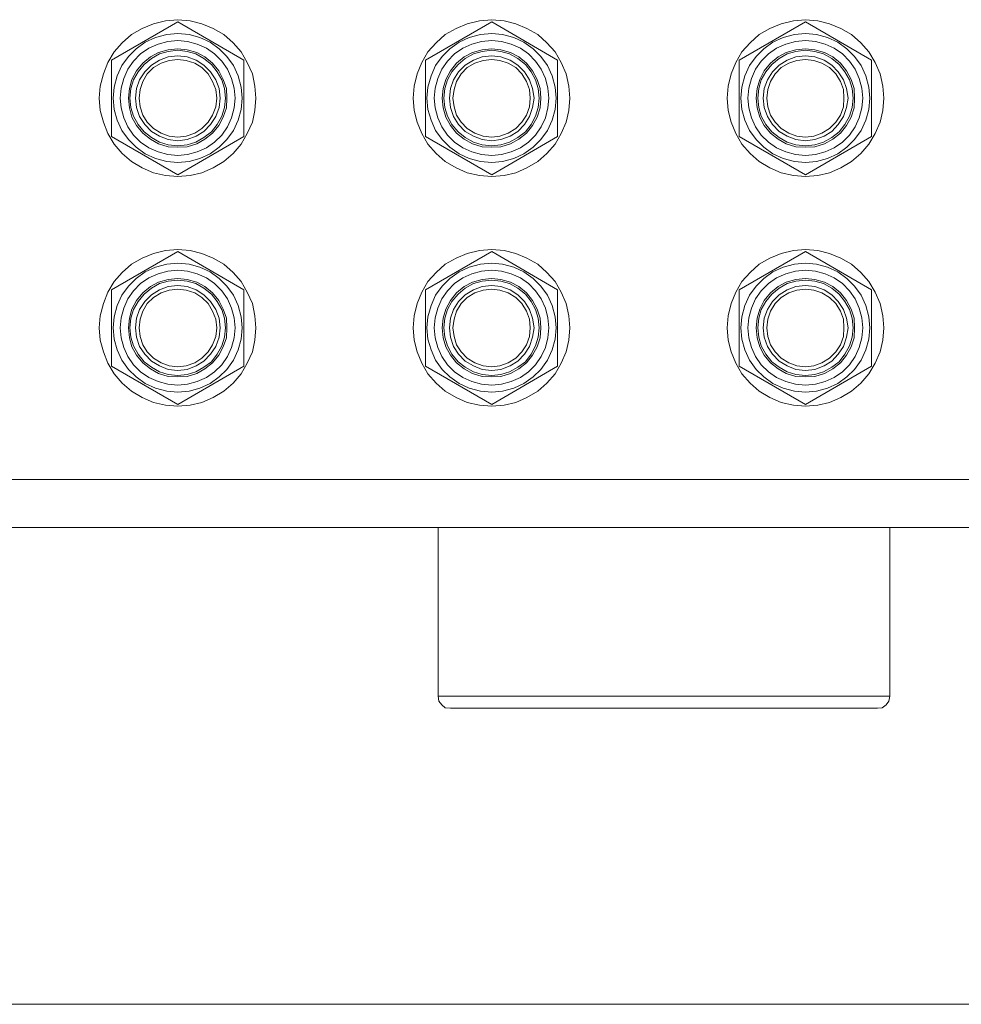
# Model space of a CAD drawing. Units: millimetres. Extents: x 589 to 3399, y 902 to 2722.
# Drawn here: x 1469 to 1547, y 1125 to 1207 of the extents above; entities that cross this region are included whole.
import ezdxf

# ---------------------------------------------------------------- set-up
doc = ezdxf.new("R2010")
doc.units = ezdxf.units.MM
doc.header["$LTSCALE"] = 50.8
doc.layers.add('レイヤー 1', color=7, linetype='Continuous', lineweight=0)

msp = doc.modelspace()

# ---------------------------------------------------------------- linework, layer by layer
at = {"layer": 'レイヤー 1', "color": 2, "linetype": 'Continuous', "lineweight": 0}
for p, q in [((1482.425, 1206.55), (1476.922, 1203.375)), ((1487.887, 1203.375), (1482.425, 1206.55)), ((1508.461, 1206.55), (1502.958, 1203.375)), ((1513.921, 1203.375), (1508.461, 1206.55)), ((1534.496, 1206.55), (1528.992, 1203.375)), ((1539.956, 1203.375), (1534.496, 1206.55)), ((1476.922, 1203.375), (1476.922, 1197.025)), ((1487.887, 1197.025), (1487.887, 1203.375)), ((1502.958, 1203.375), (1502.958, 1197.025)), ((1513.921, 1197.025), (1513.921, 1203.375)), ((1528.992, 1203.375), (1528.992, 1197.025)), ((1539.956, 1197.025), (1539.956, 1203.375)), ((1476.922, 1197.025), (1482.425, 1193.85)), ((1482.425, 1193.85), (1487.887, 1197.025)), ((1502.958, 1197.025), (1508.461, 1193.85)), ((1508.461, 1193.85), (1513.921, 1197.025)), ((1528.992, 1197.025), (1534.496, 1193.85)), ((1534.496, 1193.85), (1539.956, 1197.025)), ((1482.425, 1187.5), (1476.922, 1184.325)), ((1487.887, 1184.325), (1482.425, 1187.5)), ((1508.461, 1187.5), (1502.958, 1184.325)), ((1513.921, 1184.325), (1508.461, 1187.5)), ((1534.496, 1187.5), (1528.992, 1184.325)), ((1539.956, 1184.325), (1534.496, 1187.5)), ((1476.922, 1184.325), (1476.922, 1177.975)), ((1487.887, 1177.975), (1487.887, 1184.325)), ((1502.958, 1184.325), (1502.958, 1177.975)), ((1513.921, 1177.975), (1513.921, 1184.325)), ((1528.992, 1184.325), (1528.992, 1177.975)), ((1539.956, 1177.975), (1539.956, 1184.325)), ((1476.922, 1177.975), (1482.425, 1174.8)), ((1482.425, 1174.8), (1487.887, 1177.975)), ((1502.958, 1177.975), (1508.461, 1174.8)), ((1508.461, 1174.8), (1513.921, 1177.975)), ((1528.992, 1177.975), (1534.496, 1174.8)), ((1534.496, 1174.8), (1539.956, 1177.975)), ((810.047, 1168.577), (1617.257, 1168.577)), ((1617.596, 1164.598), (809.666, 1164.598)), ((1504.015, 1150.628), (1504.015, 1164.598)), ((1541.48, 1150.628), (1541.48, 1164.598)), ((1541.48, 1150.628), (1504.015, 1150.628)), ((1540.464, 1149.612), (1505.031, 1149.612)), ((1598.927, 1125.058), (1234.014, 1125.058))]:
    msp.add_line(p, q, dxfattribs=at)
at = {"layer": 'レイヤー 1', "color": 2, "linetype": 'Continuous', "lineweight": 0, "flags": 128}
for points in [[(1488.903, 1200.2), (1488.818, 1201.216), (1488.606, 1202.232), (1488.182, 1203.164), (1487.675, 1204.053), (1486.997, 1204.814), (1486.236, 1205.492), (1485.346, 1206), (1484.415, 1206.381), (1483.441, 1206.635), (1482.425, 1206.72), (1481.41, 1206.635), (1480.394, 1206.381), (1479.462, 1206), (1478.573, 1205.492), (1477.811, 1204.814), (1477.133, 1204.053), (1476.625, 1203.164), (1476.244, 1202.232), (1475.991, 1201.216), (1475.906, 1200.2), (1475.991, 1199.184), (1476.244, 1198.211), (1476.625, 1197.279), (1477.133, 1196.39), (1477.811, 1195.628), (1478.573, 1194.95), (1479.462, 1194.443), (1480.394, 1194.019), (1481.41, 1193.808), (1482.425, 1193.723), (1483.441, 1193.808), (1484.415, 1194.019), (1485.346, 1194.443), (1486.236, 1194.95), (1486.997, 1195.628), (1487.675, 1196.39), (1488.182, 1197.279), (1488.606, 1198.211), (1488.818, 1199.184), (1488.903, 1200.2)], [(1514.938, 1200.2), (1514.852, 1201.216), (1514.641, 1202.232), (1514.218, 1203.164), (1513.71, 1204.053), (1513.032, 1204.814), (1512.27, 1205.492), (1511.381, 1206), (1510.45, 1206.381), (1509.476, 1206.635), (1508.461, 1206.72), (1507.444, 1206.635), (1506.428, 1206.381), (1505.497, 1206), (1504.608, 1205.492), (1503.846, 1204.814), (1503.169, 1204.053), (1502.661, 1203.164), (1502.28, 1202.232), (1502.025, 1201.216), (1501.941, 1200.2), (1502.025, 1199.184), (1502.28, 1198.211), (1502.661, 1197.279), (1503.169, 1196.39), (1503.846, 1195.628), (1504.608, 1194.95), (1505.497, 1194.443), (1506.428, 1194.019), (1507.444, 1193.808), (1508.461, 1193.723), (1509.476, 1193.808), (1510.45, 1194.019), (1511.381, 1194.443), (1512.27, 1194.95), (1513.032, 1195.628), (1513.71, 1196.39), (1514.218, 1197.279), (1514.641, 1198.211), (1514.852, 1199.184), (1514.938, 1200.2)], [(1540.972, 1200.2), (1540.888, 1201.216), (1540.677, 1202.232), (1540.252, 1203.164), (1539.745, 1204.053), (1539.068, 1204.814), (1538.305, 1205.492), (1537.416, 1206), (1536.485, 1206.381), (1535.512, 1206.635), (1534.496, 1206.72), (1533.479, 1206.635), (1532.463, 1206.381), (1531.532, 1206), (1530.643, 1205.492), (1529.881, 1204.814), (1529.204, 1204.053), (1528.696, 1203.164), (1528.314, 1202.232), (1528.061, 1201.216), (1527.976, 1200.2), (1528.061, 1199.184), (1528.314, 1198.211), (1528.696, 1197.279), (1529.204, 1196.39), (1529.881, 1195.628), (1530.643, 1194.95), (1531.532, 1194.443), (1532.463, 1194.019), (1533.479, 1193.808), (1534.496, 1193.723), (1535.512, 1193.808), (1536.485, 1194.019), (1537.416, 1194.443), (1538.305, 1194.95), (1539.068, 1195.628), (1539.745, 1196.39), (1540.252, 1197.279), (1540.677, 1198.211), (1540.888, 1199.184), (1540.972, 1200.2)], [(1487.759, 1200.2), (1487.675, 1201.131), (1487.42, 1202.063), (1487.039, 1202.91), (1486.489, 1203.672), (1485.854, 1204.306), (1485.092, 1204.857), (1484.245, 1205.238), (1483.356, 1205.492), (1482.425, 1205.576), (1481.494, 1205.492), (1480.563, 1205.238), (1479.716, 1204.857), (1478.953, 1204.306), (1478.319, 1203.672), (1477.769, 1202.91), (1477.388, 1202.063), (1477.133, 1201.131), (1477.049, 1200.2), (1477.133, 1199.269), (1477.388, 1198.38), (1477.769, 1197.533), (1478.319, 1196.771), (1478.953, 1196.136), (1479.716, 1195.586), (1480.563, 1195.205), (1481.494, 1194.95), (1482.425, 1194.866), (1483.356, 1194.95), (1484.245, 1195.205), (1485.092, 1195.586), (1485.854, 1196.136), (1486.489, 1196.771), (1487.039, 1197.533), (1487.42, 1198.38), (1487.675, 1199.269), (1487.759, 1200.2)], [(1513.794, 1200.2), (1513.71, 1201.131), (1513.456, 1202.063), (1513.074, 1202.91), (1512.524, 1203.672), (1511.89, 1204.306), (1511.128, 1204.857), (1510.281, 1205.238), (1509.349, 1205.492), (1508.461, 1205.576), (1507.529, 1205.492), (1506.598, 1205.238), (1505.751, 1204.857), (1504.989, 1204.306), (1504.354, 1203.672), (1503.803, 1202.91), (1503.423, 1202.063), (1503.169, 1201.131), (1503.084, 1200.2), (1503.169, 1199.269), (1503.423, 1198.38), (1503.803, 1197.533), (1504.354, 1196.771), (1504.989, 1196.136), (1505.751, 1195.586), (1506.598, 1195.205), (1507.529, 1194.95), (1508.461, 1194.866), (1509.349, 1194.95), (1510.281, 1195.205), (1511.128, 1195.586), (1511.89, 1196.136), (1512.524, 1196.771), (1513.074, 1197.533), (1513.456, 1198.38), (1513.71, 1199.269), (1513.794, 1200.2)], [(1539.829, 1200.2), (1539.745, 1201.131), (1539.491, 1202.063), (1539.11, 1202.91), (1538.56, 1203.672), (1537.924, 1204.306), (1537.163, 1204.857), (1536.316, 1205.238), (1535.385, 1205.492), (1534.496, 1205.576), (1533.564, 1205.492), (1532.633, 1205.238), (1531.785, 1204.857), (1531.024, 1204.306), (1530.389, 1203.672), (1529.839, 1202.91), (1529.457, 1202.063), (1529.204, 1201.131), (1529.119, 1200.2), (1529.204, 1199.269), (1529.457, 1198.38), (1529.839, 1197.533), (1530.389, 1196.771), (1531.024, 1196.136), (1531.785, 1195.586), (1532.633, 1195.205), (1533.564, 1194.95), (1534.496, 1194.866), (1535.385, 1194.95), (1536.316, 1195.205), (1537.163, 1195.586), (1537.924, 1196.136), (1538.56, 1196.771), (1539.11, 1197.533), (1539.491, 1198.38), (1539.745, 1199.269), (1539.829, 1200.2)], [(1487.167, 1200.2), (1487.082, 1201.047), (1486.87, 1201.851), (1486.532, 1202.613), (1486.066, 1203.29), (1485.473, 1203.883), (1484.796, 1204.348), (1484.034, 1204.687), (1483.23, 1204.9), (1482.425, 1204.984), (1481.578, 1204.9), (1480.775, 1204.687), (1480.013, 1204.348), (1479.335, 1203.883), (1478.743, 1203.29), (1478.277, 1202.613), (1477.938, 1201.851), (1477.727, 1201.047), (1477.642, 1200.2), (1477.727, 1199.396), (1477.938, 1198.591), (1478.277, 1197.83), (1478.743, 1197.152), (1479.335, 1196.56), (1480.013, 1196.094), (1480.775, 1195.755), (1481.578, 1195.543), (1482.425, 1195.458), (1483.23, 1195.543), (1484.034, 1195.755), (1484.796, 1196.094), (1485.473, 1196.56), (1486.066, 1197.152), (1486.532, 1197.83), (1486.87, 1198.591), (1487.082, 1199.396), (1487.167, 1200.2)], [(1513.202, 1200.2), (1513.117, 1201.047), (1512.905, 1201.851), (1512.566, 1202.613), (1512.101, 1203.29), (1511.509, 1203.883), (1510.831, 1204.348), (1510.069, 1204.687), (1509.265, 1204.9), (1508.461, 1204.984), (1507.614, 1204.9), (1506.809, 1204.687), (1506.047, 1204.348), (1505.37, 1203.883), (1504.778, 1203.29), (1504.311, 1202.613), (1503.973, 1201.851), (1503.761, 1201.047), (1503.676, 1200.2), (1503.761, 1199.396), (1503.973, 1198.591), (1504.311, 1197.83), (1504.778, 1197.152), (1505.37, 1196.56), (1506.047, 1196.094), (1506.809, 1195.755), (1507.614, 1195.543), (1508.461, 1195.458), (1509.265, 1195.543), (1510.069, 1195.755), (1510.831, 1196.094), (1511.509, 1196.56), (1512.101, 1197.152), (1512.566, 1197.83), (1512.905, 1198.591), (1513.117, 1199.396), (1513.202, 1200.2)], [(1539.237, 1200.2), (1539.152, 1201.047), (1538.941, 1201.851), (1538.602, 1202.613), (1538.136, 1203.29), (1537.544, 1203.883), (1536.866, 1204.348), (1536.104, 1204.687), (1535.299, 1204.9), (1534.496, 1204.984), (1533.649, 1204.9), (1532.845, 1204.687), (1532.082, 1204.348), (1531.405, 1203.883), (1530.812, 1203.29), (1530.347, 1202.613), (1530.008, 1201.851), (1529.796, 1201.047), (1529.712, 1200.2), (1529.796, 1199.396), (1530.008, 1198.591), (1530.347, 1197.83), (1530.812, 1197.152), (1531.405, 1196.56), (1532.082, 1196.094), (1532.845, 1195.755), (1533.649, 1195.543), (1534.496, 1195.458), (1535.299, 1195.543), (1536.104, 1195.755), (1536.866, 1196.094), (1537.544, 1196.56), (1538.136, 1197.152), (1538.602, 1197.83), (1538.941, 1198.591), (1539.152, 1199.396), (1539.237, 1200.2)], [(1486.489, 1200.2), (1486.447, 1201.005), (1486.193, 1201.767), (1485.812, 1202.486), (1485.304, 1203.121), (1484.669, 1203.629), (1483.992, 1204.01), (1483.187, 1204.222), (1482.425, 1204.306), (1481.621, 1204.222), (1480.817, 1204.01), (1480.139, 1203.629), (1479.505, 1203.121), (1478.997, 1202.486), (1478.615, 1201.767), (1478.404, 1201.005), (1478.319, 1200.2), (1478.404, 1199.396), (1478.615, 1198.634), (1478.997, 1197.956), (1479.505, 1197.322), (1480.139, 1196.813), (1480.817, 1196.432), (1481.621, 1196.179), (1482.425, 1196.136), (1483.187, 1196.179), (1483.992, 1196.432), (1484.669, 1196.813), (1485.304, 1197.322), (1485.812, 1197.956), (1486.193, 1198.634), (1486.447, 1199.396), (1486.489, 1200.2)], [(1486.362, 1200.2), (1486.278, 1201.005), (1486.066, 1201.725), (1485.685, 1202.402), (1485.219, 1202.994), (1484.584, 1203.502), (1483.908, 1203.883), (1483.187, 1204.095), (1482.425, 1204.179), (1481.621, 1204.095), (1480.902, 1203.883), (1480.224, 1203.502), (1479.631, 1202.994), (1479.123, 1202.402), (1478.743, 1201.725), (1478.53, 1201.005), (1478.446, 1200.2), (1478.53, 1199.438), (1478.743, 1198.719), (1479.123, 1198.041), (1479.631, 1197.406), (1480.224, 1196.941), (1480.902, 1196.56), (1481.621, 1196.347), (1482.425, 1196.263), (1483.187, 1196.347), (1483.908, 1196.56), (1484.584, 1196.941), (1485.219, 1197.406), (1485.685, 1198.041), (1486.066, 1198.719), (1486.278, 1199.438), (1486.362, 1200.2)], [(1485.939, 1200.2), (1485.854, 1201.005), (1485.558, 1201.725), (1485.134, 1202.402), (1484.584, 1202.951), (1483.95, 1203.375), (1483.187, 1203.629), (1482.425, 1203.714), (1481.621, 1203.629), (1480.902, 1203.375), (1480.224, 1202.951), (1479.674, 1202.402), (1479.25, 1201.725), (1478.997, 1201.005), (1478.911, 1200.2), (1478.997, 1199.438), (1479.25, 1198.677), (1479.674, 1198.041), (1480.224, 1197.448), (1480.902, 1197.068), (1481.621, 1196.771), (1482.425, 1196.686), (1483.187, 1196.771), (1483.95, 1197.068), (1484.584, 1197.448), (1485.134, 1198.041), (1485.558, 1198.677), (1485.854, 1199.438), (1485.939, 1200.2)], [(1512.524, 1200.2), (1512.482, 1201.005), (1512.228, 1201.767), (1511.848, 1202.486), (1511.339, 1203.121), (1510.704, 1203.629), (1510.027, 1204.01), (1509.222, 1204.222), (1508.461, 1204.306), (1507.656, 1204.222), (1506.851, 1204.01), (1506.175, 1203.629), (1505.539, 1203.121), (1505.031, 1202.486), (1504.65, 1201.767), (1504.439, 1201.005), (1504.354, 1200.2), (1504.439, 1199.396), (1504.65, 1198.634), (1505.031, 1197.956), (1505.539, 1197.322), (1506.175, 1196.813), (1506.851, 1196.432), (1507.656, 1196.179), (1508.461, 1196.136), (1509.222, 1196.179), (1510.027, 1196.432), (1510.704, 1196.813), (1511.339, 1197.322), (1511.848, 1197.956), (1512.228, 1198.634), (1512.482, 1199.396), (1512.524, 1200.2)], [(1512.397, 1200.2), (1512.313, 1201.005), (1512.101, 1201.725), (1511.72, 1202.402), (1511.254, 1202.994), (1510.62, 1203.502), (1509.942, 1203.883), (1509.222, 1204.095), (1508.461, 1204.179), (1507.656, 1204.095), (1506.936, 1203.883), (1506.259, 1203.502), (1505.666, 1202.994), (1505.159, 1202.402), (1504.778, 1201.725), (1504.566, 1201.005), (1504.481, 1200.2), (1504.566, 1199.438), (1504.778, 1198.719), (1505.159, 1198.041), (1505.666, 1197.406), (1506.259, 1196.941), (1506.936, 1196.56), (1507.656, 1196.347), (1508.461, 1196.263), (1509.222, 1196.347), (1509.942, 1196.56), (1510.62, 1196.941), (1511.254, 1197.406), (1511.72, 1198.041), (1512.101, 1198.719), (1512.313, 1199.438), (1512.397, 1200.2)], [(1511.974, 1200.2), (1511.848, 1201.005), (1511.593, 1201.725), (1511.17, 1202.402), (1510.62, 1202.951), (1509.984, 1203.375), (1509.222, 1203.629), (1508.461, 1203.714), (1507.656, 1203.629), (1506.936, 1203.375), (1506.259, 1202.951), (1505.709, 1202.402), (1505.286, 1201.725), (1505.031, 1201.005), (1504.947, 1200.2), (1505.031, 1199.438), (1505.286, 1198.677), (1505.709, 1198.041), (1506.259, 1197.448), (1506.936, 1197.068), (1507.656, 1196.771), (1508.461, 1196.686), (1509.222, 1196.771), (1509.984, 1197.068), (1510.62, 1197.448), (1511.17, 1198.041), (1511.593, 1198.677), (1511.848, 1199.438), (1511.974, 1200.2)], [(1538.56, 1200.2), (1538.517, 1201.005), (1538.263, 1201.767), (1537.882, 1202.486), (1537.374, 1203.121), (1536.739, 1203.629), (1536.062, 1204.01), (1535.257, 1204.222), (1534.496, 1204.306), (1533.691, 1204.222), (1532.887, 1204.01), (1532.21, 1203.629), (1531.574, 1203.121), (1531.067, 1202.486), (1530.685, 1201.767), (1530.474, 1201.005), (1530.389, 1200.2), (1530.474, 1199.396), (1530.685, 1198.634), (1531.067, 1197.956), (1531.574, 1197.322), (1532.21, 1196.813), (1532.887, 1196.432), (1533.691, 1196.179), (1534.496, 1196.136), (1535.257, 1196.179), (1536.062, 1196.432), (1536.739, 1196.813), (1537.374, 1197.322), (1537.882, 1197.956), (1538.263, 1198.634), (1538.517, 1199.396), (1538.56, 1200.2)], [(1538.432, 1200.2), (1538.347, 1201.005), (1538.136, 1201.725), (1537.755, 1202.402), (1537.289, 1202.994), (1536.654, 1203.502), (1535.977, 1203.883), (1535.257, 1204.095), (1534.496, 1204.179), (1533.691, 1204.095), (1532.971, 1203.883), (1532.294, 1203.502), (1531.701, 1202.994), (1531.193, 1202.402), (1530.812, 1201.725), (1530.601, 1201.005), (1530.517, 1200.2), (1530.601, 1199.438), (1530.812, 1198.719), (1531.193, 1198.041), (1531.701, 1197.406), (1532.294, 1196.941), (1532.971, 1196.56), (1533.691, 1196.347), (1534.496, 1196.263), (1535.257, 1196.347), (1535.977, 1196.56), (1536.654, 1196.941), (1537.289, 1197.406), (1537.755, 1198.041), (1538.136, 1198.719), (1538.347, 1199.438), (1538.432, 1200.2)], [(1538.009, 1200.2), (1537.882, 1201.005), (1537.628, 1201.725), (1537.205, 1202.402), (1536.654, 1202.951), (1536.019, 1203.375), (1535.257, 1203.629), (1534.496, 1203.714), (1533.691, 1203.629), (1532.971, 1203.375), (1532.294, 1202.951), (1531.743, 1202.402), (1531.32, 1201.725), (1531.067, 1201.005), (1530.982, 1200.2), (1531.067, 1199.438), (1531.32, 1198.677), (1531.743, 1198.041), (1532.294, 1197.448), (1532.971, 1197.068), (1533.691, 1196.771), (1534.496, 1196.686), (1535.257, 1196.771), (1536.019, 1197.068), (1536.654, 1197.448), (1537.205, 1198.041), (1537.628, 1198.677), (1537.882, 1199.438), (1538.009, 1200.2)], [(1485.642, 1200.2), (1485.558, 1200.92), (1485.304, 1201.597), (1484.923, 1202.232), (1484.415, 1202.741), (1483.822, 1203.121), (1483.103, 1203.333), (1482.425, 1203.417), (1481.706, 1203.333), (1481.028, 1203.121), (1480.394, 1202.741), (1479.885, 1202.232), (1479.505, 1201.597), (1479.292, 1200.92), (1479.208, 1200.2), (1479.292, 1199.48), (1479.505, 1198.803), (1479.885, 1198.211), (1480.394, 1197.702), (1481.028, 1197.322), (1481.706, 1197.068), (1482.425, 1196.983), (1483.103, 1197.068), (1483.822, 1197.322), (1484.415, 1197.702), (1484.923, 1198.211), (1485.304, 1198.803), (1485.558, 1199.48), (1485.642, 1200.2)], [(1511.635, 1200.2), (1511.593, 1200.92), (1511.339, 1201.597), (1510.958, 1202.232), (1510.45, 1202.741), (1509.815, 1203.121), (1509.137, 1203.333), (1508.461, 1203.417), (1507.74, 1203.333), (1507.064, 1203.121), (1506.428, 1202.741), (1505.92, 1202.232), (1505.539, 1201.597), (1505.328, 1200.92), (1505.243, 1200.2), (1505.328, 1199.48), (1505.539, 1198.803), (1505.92, 1198.211), (1506.428, 1197.702), (1507.064, 1197.322), (1507.74, 1197.068), (1508.461, 1196.983), (1509.137, 1197.068), (1509.815, 1197.322), (1510.45, 1197.702), (1510.958, 1198.211), (1511.339, 1198.803), (1511.593, 1199.48), (1511.635, 1200.2)], [(1537.671, 1200.2), (1537.628, 1200.92), (1537.374, 1201.597), (1536.993, 1202.232), (1536.485, 1202.741), (1535.85, 1203.121), (1535.173, 1203.333), (1534.496, 1203.417), (1533.776, 1203.333), (1533.098, 1203.121), (1532.463, 1202.741), (1531.955, 1202.232), (1531.574, 1201.597), (1531.363, 1200.92), (1531.278, 1200.2), (1531.363, 1199.48), (1531.574, 1198.803), (1531.955, 1198.211), (1532.463, 1197.702), (1533.098, 1197.322), (1533.776, 1197.068), (1534.496, 1196.983), (1535.173, 1197.068), (1535.85, 1197.322), (1536.485, 1197.702), (1536.993, 1198.211), (1537.374, 1198.803), (1537.628, 1199.48), (1537.671, 1200.2)], [(1488.903, 1181.15), (1488.818, 1182.166), (1488.606, 1183.183), (1488.182, 1184.114), (1487.675, 1185.003), (1486.997, 1185.765), (1486.236, 1186.442), (1485.346, 1186.95), (1484.415, 1187.331), (1483.441, 1187.585), (1482.425, 1187.67), (1481.41, 1187.585), (1480.394, 1187.331), (1479.462, 1186.95), (1478.573, 1186.442), (1477.811, 1185.765), (1477.133, 1185.003), (1476.625, 1184.114), (1476.244, 1183.183), (1475.991, 1182.166), (1475.906, 1181.15), (1475.991, 1180.134), (1476.244, 1179.16), (1476.625, 1178.229), (1477.133, 1177.34), (1477.811, 1176.578), (1478.573, 1175.9), (1479.462, 1175.392), (1480.394, 1174.969), (1481.41, 1174.758), (1482.425, 1174.673), (1483.441, 1174.758), (1484.415, 1174.969), (1485.346, 1175.392), (1486.236, 1175.9), (1486.997, 1176.578), (1487.675, 1177.34), (1488.182, 1178.229), (1488.606, 1179.16), (1488.818, 1180.134), (1488.903, 1181.15)], [(1514.938, 1181.15), (1514.852, 1182.166), (1514.641, 1183.183), (1514.218, 1184.114), (1513.71, 1185.003), (1513.032, 1185.765), (1512.27, 1186.442), (1511.381, 1186.95), (1510.45, 1187.331), (1509.476, 1187.585), (1508.461, 1187.67), (1507.444, 1187.585), (1506.428, 1187.331), (1505.497, 1186.95), (1504.608, 1186.442), (1503.846, 1185.765), (1503.169, 1185.003), (1502.661, 1184.114), (1502.28, 1183.183), (1502.025, 1182.166), (1501.941, 1181.15), (1502.025, 1180.134), (1502.28, 1179.16), (1502.661, 1178.229), (1503.169, 1177.34), (1503.846, 1176.578), (1504.608, 1175.9), (1505.497, 1175.392), (1506.428, 1174.969), (1507.444, 1174.758), (1508.461, 1174.673), (1509.476, 1174.758), (1510.45, 1174.969), (1511.381, 1175.392), (1512.27, 1175.9), (1513.032, 1176.578), (1513.71, 1177.34), (1514.218, 1178.229), (1514.641, 1179.16), (1514.852, 1180.134), (1514.938, 1181.15)], [(1540.972, 1181.15), (1540.888, 1182.166), (1540.677, 1183.183), (1540.252, 1184.114), (1539.745, 1185.003), (1539.068, 1185.765), (1538.305, 1186.442), (1537.416, 1186.95), (1536.485, 1187.331), (1535.512, 1187.585), (1534.496, 1187.67), (1533.479, 1187.585), (1532.463, 1187.331), (1531.532, 1186.95), (1530.643, 1186.442), (1529.881, 1185.765), (1529.204, 1185.003), (1528.696, 1184.114), (1528.314, 1183.183), (1528.061, 1182.166), (1527.976, 1181.15), (1528.061, 1180.134), (1528.314, 1179.16), (1528.696, 1178.229), (1529.204, 1177.34), (1529.881, 1176.578), (1530.643, 1175.9), (1531.532, 1175.392), (1532.463, 1174.969), (1533.479, 1174.758), (1534.496, 1174.673), (1535.512, 1174.758), (1536.485, 1174.969), (1537.416, 1175.392), (1538.305, 1175.9), (1539.068, 1176.578), (1539.745, 1177.34), (1540.252, 1178.229), (1540.677, 1179.16), (1540.888, 1180.134), (1540.972, 1181.15)], [(1487.759, 1181.15), (1487.675, 1182.081), (1487.42, 1183.013), (1487.039, 1183.859), (1486.489, 1184.621), (1485.854, 1185.256), (1485.092, 1185.807), (1484.245, 1186.187), (1483.356, 1186.442), (1482.425, 1186.526), (1481.494, 1186.442), (1480.563, 1186.187), (1479.716, 1185.807), (1478.953, 1185.256), (1478.319, 1184.621), (1477.769, 1183.859), (1477.388, 1183.013), (1477.133, 1182.081), (1477.049, 1181.15), (1477.133, 1180.219), (1477.388, 1179.33), (1477.769, 1178.483), (1478.319, 1177.721), (1478.953, 1177.086), (1479.716, 1176.536), (1480.563, 1176.155), (1481.494, 1175.9), (1482.425, 1175.816), (1483.356, 1175.9), (1484.245, 1176.155), (1485.092, 1176.536), (1485.854, 1177.086), (1486.489, 1177.721), (1487.039, 1178.483), (1487.42, 1179.33), (1487.675, 1180.219), (1487.759, 1181.15)], [(1487.167, 1181.15), (1487.082, 1181.997), (1486.87, 1182.801), (1486.532, 1183.563), (1486.066, 1184.24), (1485.473, 1184.833), (1484.796, 1185.299), (1484.034, 1185.637), (1483.23, 1185.85), (1482.425, 1185.934), (1481.578, 1185.85), (1480.775, 1185.637), (1480.013, 1185.299), (1479.335, 1184.833), (1478.743, 1184.24), (1478.277, 1183.563), (1477.938, 1182.801), (1477.727, 1181.997), (1477.642, 1181.15), (1477.727, 1180.346), (1477.938, 1179.542), (1478.277, 1178.78), (1478.743, 1178.102), (1479.335, 1177.51), (1480.013, 1177.044), (1480.775, 1176.705), (1481.578, 1176.494), (1482.425, 1176.409), (1483.23, 1176.494), (1484.034, 1176.705), (1484.796, 1177.044), (1485.473, 1177.51), (1486.066, 1178.102), (1486.532, 1178.78), (1486.87, 1179.542), (1487.082, 1180.346), (1487.167, 1181.15)], [(1513.794, 1181.15), (1513.71, 1182.081), (1513.456, 1183.013), (1513.074, 1183.859), (1512.524, 1184.621), (1511.89, 1185.256), (1511.128, 1185.807), (1510.281, 1186.187), (1509.349, 1186.442), (1508.461, 1186.526), (1507.529, 1186.442), (1506.598, 1186.187), (1505.751, 1185.807), (1504.989, 1185.256), (1504.354, 1184.621), (1503.803, 1183.859), (1503.423, 1183.013), (1503.169, 1182.081), (1503.084, 1181.15), (1503.169, 1180.219), (1503.423, 1179.33), (1503.803, 1178.483), (1504.354, 1177.721), (1504.989, 1177.086), (1505.751, 1176.536), (1506.598, 1176.155), (1507.529, 1175.9), (1508.461, 1175.816), (1509.349, 1175.9), (1510.281, 1176.155), (1511.128, 1176.536), (1511.89, 1177.086), (1512.524, 1177.721), (1513.074, 1178.483), (1513.456, 1179.33), (1513.71, 1180.219), (1513.794, 1181.15)], [(1513.202, 1181.15), (1513.117, 1181.997), (1512.905, 1182.801), (1512.566, 1183.563), (1512.101, 1184.24), (1511.509, 1184.833), (1510.831, 1185.299), (1510.069, 1185.637), (1509.265, 1185.85), (1508.461, 1185.934), (1507.614, 1185.85), (1506.809, 1185.637), (1506.047, 1185.299), (1505.37, 1184.833), (1504.778, 1184.24), (1504.311, 1183.563), (1503.973, 1182.801), (1503.761, 1181.997), (1503.676, 1181.15), (1503.761, 1180.346), (1503.973, 1179.542), (1504.311, 1178.78), (1504.778, 1178.102), (1505.37, 1177.51), (1506.047, 1177.044), (1506.809, 1176.705), (1507.614, 1176.494), (1508.461, 1176.409), (1509.265, 1176.494), (1510.069, 1176.705), (1510.831, 1177.044), (1511.509, 1177.51), (1512.101, 1178.102), (1512.566, 1178.78), (1512.905, 1179.542), (1513.117, 1180.346), (1513.202, 1181.15)], [(1539.829, 1181.15), (1539.745, 1182.081), (1539.491, 1183.013), (1539.11, 1183.859), (1538.56, 1184.621), (1537.924, 1185.256), (1537.163, 1185.807), (1536.316, 1186.187), (1535.385, 1186.442), (1534.496, 1186.526), (1533.564, 1186.442), (1532.633, 1186.187), (1531.785, 1185.807), (1531.024, 1185.256), (1530.389, 1184.621), (1529.839, 1183.859), (1529.457, 1183.013), (1529.204, 1182.081), (1529.119, 1181.15), (1529.204, 1180.219), (1529.457, 1179.33), (1529.839, 1178.483), (1530.389, 1177.721), (1531.024, 1177.086), (1531.785, 1176.536), (1532.633, 1176.155), (1533.564, 1175.9), (1534.496, 1175.816), (1535.385, 1175.9), (1536.316, 1176.155), (1537.163, 1176.536), (1537.924, 1177.086), (1538.56, 1177.721), (1539.11, 1178.483), (1539.491, 1179.33), (1539.745, 1180.219), (1539.829, 1181.15)], [(1539.237, 1181.15), (1539.152, 1181.997), (1538.941, 1182.801), (1538.602, 1183.563), (1538.136, 1184.24), (1537.544, 1184.833), (1536.866, 1185.299), (1536.104, 1185.637), (1535.299, 1185.85), (1534.496, 1185.934), (1533.649, 1185.85), (1532.845, 1185.637), (1532.082, 1185.299), (1531.405, 1184.833), (1530.812, 1184.24), (1530.347, 1183.563), (1530.008, 1182.801), (1529.796, 1181.997), (1529.712, 1181.15), (1529.796, 1180.346), (1530.008, 1179.542), (1530.347, 1178.78), (1530.812, 1178.102), (1531.405, 1177.51), (1532.082, 1177.044), (1532.845, 1176.705), (1533.649, 1176.494), (1534.496, 1176.409), (1535.299, 1176.494), (1536.104, 1176.705), (1536.866, 1177.044), (1537.544, 1177.51), (1538.136, 1178.102), (1538.602, 1178.78), (1538.941, 1179.542), (1539.152, 1180.346), (1539.237, 1181.15)], [(1486.489, 1181.15), (1486.447, 1181.955), (1486.193, 1182.717), (1485.812, 1183.436), (1485.304, 1184.071), (1484.669, 1184.579), (1483.992, 1184.96), (1483.187, 1185.172), (1482.425, 1185.256), (1481.621, 1185.172), (1480.817, 1184.96), (1480.139, 1184.579), (1479.505, 1184.071), (1478.997, 1183.436), (1478.615, 1182.717), (1478.404, 1181.955), (1478.319, 1181.15), (1478.404, 1180.346), (1478.615, 1179.584), (1478.997, 1178.906), (1479.505, 1178.272), (1480.139, 1177.764), (1480.817, 1177.383), (1481.621, 1177.128), (1482.425, 1177.086), (1483.187, 1177.128), (1483.992, 1177.383), (1484.669, 1177.764), (1485.304, 1178.272), (1485.812, 1178.906), (1486.193, 1179.584), (1486.447, 1180.346), (1486.489, 1181.15)], [(1486.362, 1181.15), (1486.278, 1181.955), (1486.066, 1182.674), (1485.685, 1183.352), (1485.219, 1183.944), (1484.584, 1184.453), (1483.908, 1184.833), (1483.187, 1185.045), (1482.425, 1185.129), (1481.621, 1185.045), (1480.902, 1184.833), (1480.224, 1184.453), (1479.631, 1183.944), (1479.123, 1183.352), (1478.743, 1182.674), (1478.53, 1181.955), (1478.446, 1181.15), (1478.53, 1180.388), (1478.743, 1179.669), (1479.123, 1178.991), (1479.631, 1178.356), (1480.224, 1177.891), (1480.902, 1177.51), (1481.621, 1177.298), (1482.425, 1177.213), (1483.187, 1177.298), (1483.908, 1177.51), (1484.584, 1177.891), (1485.219, 1178.356), (1485.685, 1178.991), (1486.066, 1179.669), (1486.278, 1180.388), (1486.362, 1181.15)], [(1512.524, 1181.15), (1512.482, 1181.955), (1512.228, 1182.717), (1511.848, 1183.436), (1511.339, 1184.071), (1510.704, 1184.579), (1510.027, 1184.96), (1509.222, 1185.172), (1508.461, 1185.256), (1507.656, 1185.172), (1506.851, 1184.96), (1506.175, 1184.579), (1505.539, 1184.071), (1505.031, 1183.436), (1504.65, 1182.717), (1504.439, 1181.955), (1504.354, 1181.15), (1504.439, 1180.346), (1504.65, 1179.584), (1505.031, 1178.906), (1505.539, 1178.272), (1506.175, 1177.764), (1506.851, 1177.383), (1507.656, 1177.128), (1508.461, 1177.086), (1509.222, 1177.128), (1510.027, 1177.383), (1510.704, 1177.764), (1511.339, 1178.272), (1511.848, 1178.906), (1512.228, 1179.584), (1512.482, 1180.346), (1512.524, 1181.15)], [(1512.397, 1181.15), (1512.313, 1181.955), (1512.101, 1182.674), (1511.72, 1183.352), (1511.254, 1183.944), (1510.62, 1184.453), (1509.942, 1184.833), (1509.222, 1185.045), (1508.461, 1185.129), (1507.656, 1185.045), (1506.936, 1184.833), (1506.259, 1184.453), (1505.666, 1183.944), (1505.159, 1183.352), (1504.778, 1182.674), (1504.566, 1181.955), (1504.481, 1181.15), (1504.566, 1180.388), (1504.778, 1179.669), (1505.159, 1178.991), (1505.666, 1178.356), (1506.259, 1177.891), (1506.936, 1177.51), (1507.656, 1177.298), (1508.461, 1177.213), (1509.222, 1177.298), (1509.942, 1177.51), (1510.62, 1177.891), (1511.254, 1178.356), (1511.72, 1178.991), (1512.101, 1179.669), (1512.313, 1180.388), (1512.397, 1181.15)], [(1538.56, 1181.15), (1538.517, 1181.955), (1538.263, 1182.717), (1537.882, 1183.436), (1537.374, 1184.071), (1536.739, 1184.579), (1536.062, 1184.96), (1535.257, 1185.172), (1534.496, 1185.256), (1533.691, 1185.172), (1532.887, 1184.96), (1532.21, 1184.579), (1531.574, 1184.071), (1531.067, 1183.436), (1530.685, 1182.717), (1530.474, 1181.955), (1530.389, 1181.15), (1530.474, 1180.346), (1530.685, 1179.584), (1531.067, 1178.906), (1531.574, 1178.272), (1532.21, 1177.764), (1532.887, 1177.383), (1533.691, 1177.128), (1534.496, 1177.086), (1535.257, 1177.128), (1536.062, 1177.383), (1536.739, 1177.764), (1537.374, 1178.272), (1537.882, 1178.906), (1538.263, 1179.584), (1538.517, 1180.346), (1538.56, 1181.15)], [(1538.432, 1181.15), (1538.347, 1181.955), (1538.136, 1182.674), (1537.755, 1183.352), (1537.289, 1183.944), (1536.654, 1184.453), (1535.977, 1184.833), (1535.257, 1185.045), (1534.496, 1185.129), (1533.691, 1185.045), (1532.971, 1184.833), (1532.294, 1184.453), (1531.701, 1183.944), (1531.193, 1183.352), (1530.812, 1182.674), (1530.601, 1181.955), (1530.517, 1181.15), (1530.601, 1180.388), (1530.812, 1179.669), (1531.193, 1178.991), (1531.701, 1178.356), (1532.294, 1177.891), (1532.971, 1177.51), (1533.691, 1177.298), (1534.496, 1177.213), (1535.257, 1177.298), (1535.977, 1177.51), (1536.654, 1177.891), (1537.289, 1178.356), (1537.755, 1178.991), (1538.136, 1179.669), (1538.347, 1180.388), (1538.432, 1181.15)], [(1485.939, 1181.15), (1485.854, 1181.955), (1485.558, 1182.674), (1485.134, 1183.352), (1484.584, 1183.901), (1483.95, 1184.325), (1483.187, 1184.579), (1482.425, 1184.664), (1481.621, 1184.579), (1480.902, 1184.325), (1480.224, 1183.901), (1479.674, 1183.352), (1479.25, 1182.674), (1478.997, 1181.955), (1478.911, 1181.15), (1478.997, 1180.388), (1479.25, 1179.626), (1479.674, 1178.991), (1480.224, 1178.398), (1480.902, 1178.017), (1481.621, 1177.721), (1482.425, 1177.636), (1483.187, 1177.721), (1483.95, 1178.017), (1484.584, 1178.398), (1485.134, 1178.991), (1485.558, 1179.626), (1485.854, 1180.388), (1485.939, 1181.15)], [(1485.642, 1181.15), (1485.558, 1181.87), (1485.304, 1182.547), (1484.923, 1183.183), (1484.415, 1183.69), (1483.822, 1184.071), (1483.103, 1184.283), (1482.425, 1184.367), (1481.706, 1184.283), (1481.028, 1184.071), (1480.394, 1183.69), (1479.885, 1183.183), (1479.505, 1182.547), (1479.292, 1181.87), (1479.208, 1181.15), (1479.292, 1180.431), (1479.505, 1179.753), (1479.885, 1179.16), (1480.394, 1178.653), (1481.028, 1178.272), (1481.706, 1178.017), (1482.425, 1177.933), (1483.103, 1178.017), (1483.822, 1178.272), (1484.415, 1178.653), (1484.923, 1179.16), (1485.304, 1179.753), (1485.558, 1180.431), (1485.642, 1181.15)], [(1511.974, 1181.15), (1511.848, 1181.955), (1511.593, 1182.674), (1511.17, 1183.352), (1510.62, 1183.901), (1509.984, 1184.325), (1509.222, 1184.579), (1508.461, 1184.664), (1507.656, 1184.579), (1506.936, 1184.325), (1506.259, 1183.901), (1505.709, 1183.352), (1505.286, 1182.674), (1505.031, 1181.955), (1504.947, 1181.15), (1505.031, 1180.388), (1505.286, 1179.626), (1505.709, 1178.991), (1506.259, 1178.398), (1506.936, 1178.017), (1507.656, 1177.721), (1508.461, 1177.636), (1509.222, 1177.721), (1509.984, 1178.017), (1510.62, 1178.398), (1511.17, 1178.991), (1511.593, 1179.626), (1511.848, 1180.388), (1511.974, 1181.15)], [(1511.635, 1181.15), (1511.593, 1181.87), (1511.339, 1182.547), (1510.958, 1183.183), (1510.45, 1183.69), (1509.815, 1184.071), (1509.137, 1184.283), (1508.461, 1184.367), (1507.74, 1184.283), (1507.064, 1184.071), (1506.428, 1183.69), (1505.92, 1183.183), (1505.539, 1182.547), (1505.328, 1181.87), (1505.243, 1181.15), (1505.328, 1180.431), (1505.539, 1179.753), (1505.92, 1179.16), (1506.428, 1178.653), (1507.064, 1178.272), (1507.74, 1178.017), (1508.461, 1177.933), (1509.137, 1178.017), (1509.815, 1178.272), (1510.45, 1178.653), (1510.958, 1179.16), (1511.339, 1179.753), (1511.593, 1180.431), (1511.635, 1181.15)], [(1538.009, 1181.15), (1537.882, 1181.955), (1537.628, 1182.674), (1537.205, 1183.352), (1536.654, 1183.901), (1536.019, 1184.325), (1535.257, 1184.579), (1534.496, 1184.664), (1533.691, 1184.579), (1532.971, 1184.325), (1532.294, 1183.901), (1531.743, 1183.352), (1531.32, 1182.674), (1531.067, 1181.955), (1530.982, 1181.15), (1531.067, 1180.388), (1531.32, 1179.626), (1531.743, 1178.991), (1532.294, 1178.398), (1532.971, 1178.017), (1533.691, 1177.721), (1534.496, 1177.636), (1535.257, 1177.721), (1536.019, 1178.017), (1536.654, 1178.398), (1537.205, 1178.991), (1537.628, 1179.626), (1537.882, 1180.388), (1538.009, 1181.15)], [(1537.671, 1181.15), (1537.628, 1181.87), (1537.374, 1182.547), (1536.993, 1183.183), (1536.485, 1183.69), (1535.85, 1184.071), (1535.173, 1184.283), (1534.496, 1184.367), (1533.776, 1184.283), (1533.098, 1184.071), (1532.463, 1183.69), (1531.955, 1183.183), (1531.574, 1182.547), (1531.363, 1181.87), (1531.278, 1181.15), (1531.363, 1180.431), (1531.574, 1179.753), (1531.955, 1179.16), (1532.463, 1178.653), (1533.098, 1178.272), (1533.776, 1178.017), (1534.496, 1177.933), (1535.173, 1178.017), (1535.85, 1178.272), (1536.485, 1178.653), (1536.993, 1179.16), (1537.374, 1179.753), (1537.628, 1180.431), (1537.671, 1181.15)], [(1504.015, 1150.628), (1504.058, 1150.204), (1504.311, 1149.908), (1504.608, 1149.654), (1505.031, 1149.612)], [(1540.464, 1149.612), (1540.846, 1149.654), (1541.184, 1149.908), (1541.396, 1150.204), (1541.48, 1150.628)]]:
    msp.add_lwpolyline(points, dxfattribs=at)

doc.saveas('drawing.dxf')
